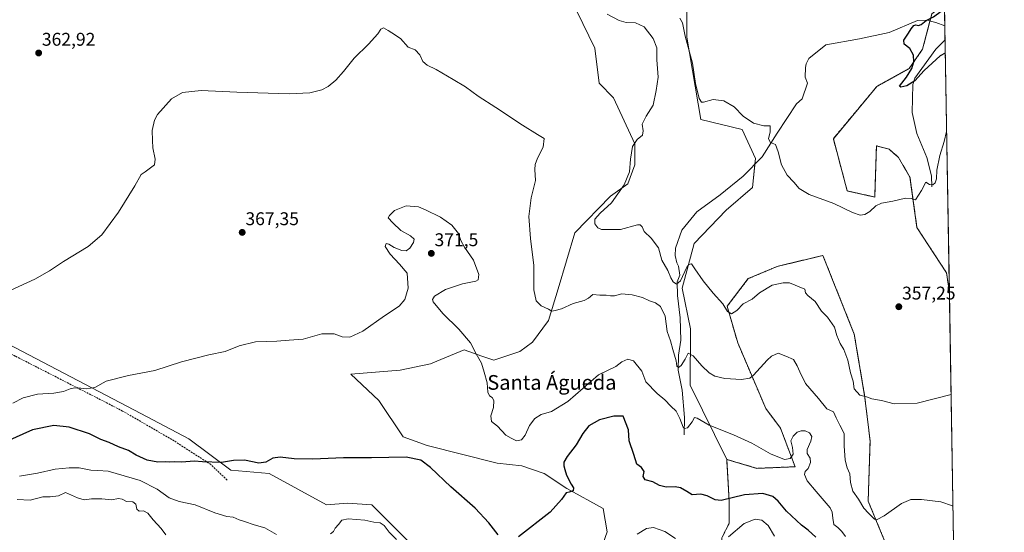
# Model space of a CAD drawing. Units: metres. Extents: x 614880 to 618349, y 4692364 to 4694735.
# Drawn here: x 617812 to 618349, y 4694061 to 4694340 of the extents above; entities that cross this region are included whole.
import ezdxf
from ezdxf.enums import TextEntityAlignment as Align

# ---------------------------------------------------------------- set-up
doc = ezdxf.new("R2010")
doc.units = ezdxf.units.M
doc.header["$MEASUREMENT"] = 0
doc.linetypes.add('TRAZOS', pattern=[0.75, 0.5, -0.25])
doc.linetypes.add('TRAZOSX2', pattern=[1.5, 1, -0.5])
for name, color, linetype, lineweight in [('Arbolado forestal', 92, 'TRAZOS', 0), ('Arbolado forestal CxS', 92, 'Continuous', 0), ('Carátula', 7, 'Continuous', 5), ('Comarca CxS', 133, 'Continuous', 0), ('Comunidad Autónoma CxS', 142, 'Continuous', 0), ('Corriente artificial lineal', 5, 'TRAZOSX2', 13), ('Corriente natural lineal', 142, 'Continuous', 13), ('Cultivos herbáceos CxS', 92, 'Continuous', 0), ('Curva de nivel maestra', 36, 'Continuous', 30), ('Curva de nivel normal', 36, 'Continuous', 0), ('Matorral', 135, 'Continuous', 0), ('Matorral CxS', 135, 'Continuous', 0), ('Municipio CxS', 142, 'Continuous', 0), ('Pastizal CxS', 92, 'Continuous', 0), ('Provincia CxS', 1, 'Continuous', 0), ('Punto de cota en terreno', 7, 'Continuous', 0), ('Rótulo de punto de cota en terreno', 19, 'Continuous', 0), ('Texto cartográfico', 19, 'Continuous', 0)]:
    doc.layers.add(name, color=color, linetype=linetype, lineweight=lineweight)
doc.styles.add('Arial', font='txt', dxfattribs={"height": 0.2})

# ---------------------------------------------------------------- blocks, each defined once
blk = doc.blocks.new('*U150')
at = {"layer": 'Arbolado forestal CxS', "color": 92, "linetype": 'Continuous', "lineweight": 0}
blk.add_polyline3d([(618316.29, 4694344.73, 349.75), (618318.88, 4694191.69, 358.15), (618317.36, 4694202.33, 357.98), (618301.22, 4694227.01, 356.4), (618297.43, 4694254.54, 354.1), (618291.13, 4694265.22, 353.66), (618286.04, 4694269.73, 353.57), (618279.15, 4694271.54, 353.13), (618278.23, 4694243.62, 354.72), (618263.26, 4694246.95, 354.39), (618255.67, 4694275.43, 352.94), (618279.4, 4694303.91, 351), (618296.99, 4694313.64, 349.97), (618304.31, 4694324.16, 349.73), (618309.34, 4694343.38, 350.05), (618312.41, 4694345.79, 350.04), (618315.21, 4694345.03, 349.85), (618315.37, 4694344.99, 349.84), (618315.45, 4694344.96, 349.83), (618316.29, 4694344.73, 349.75)], close=True, dxfattribs=at)
blk.add_polyline3d([(618194.91, 4694057.91, 379.43), (618198.9, 4694065.89, 377.94), (618198.9, 4694077.86, 375.12), (618198.31, 4694088.05, 373.5), (618197.57, 4694100.71, 371.92), (618213.99, 4694095.83, 371.49), (618234.83, 4694096.71, 370.15), (618226.85, 4694117.78, 368.38), (618218.86, 4694128.43, 366.96), (618203.6, 4694164.14, 362.07), (618197.8, 4694184.12, 359.77), (618209.33, 4694199.18, 358), (618225.09, 4694205.82, 357.45), (618249.98, 4694211.82, 356.43), (618267.07, 4694168.93, 358.21), (618272.7, 4694135.53, 359.91), (618275.68, 4694110.8, 361.59), (618275.68, 4694110.8, 361.59), (618274.65, 4694077.96, 364.35), (618281.4, 4694061.67, 365.75), (618289.83, 4694041.27, 369.04)], dxfattribs=at)
blk = doc.blocks.new('*U155')
at = {"layer": 'Pastizal CxS', "color": 92, "linetype": 'Continuous', "lineweight": 0}
for points in [[(618144.66, 4694419.57, 355.95), (618158.47, 4694416.18, 355.26), (618188.76, 4694427.53, 355.57), (618206.26, 4694443.09, 354.78), (618212.91, 4694456.18, 353.47), (618215.48, 4694475.7, 351.99), (618225.07, 4694481.69, 350.9), (618235.31, 4694488.09, 349.96), (618244.25, 4694487.01, 349.6), (618258.78, 4694489.78, 348.64), (618284.68, 4694497.88, 347.47), (618305.52, 4694504.61, 346.8), (618313.6, 4694503.42, 346.81), (618314.17, 4694470.13, 348.32), (618277.84, 4694453.91, 350.94), (618224.24, 4694431.98, 353.93), (618193.84, 4694390.26, 353.59), (618145.35, 4694403.46, 355), (618095.68, 4694417.33, 357.34), (618080.17, 4694421.45, 357.89), (618080.42, 4694421.69, 357.87), (618090.65, 4694427.91, 357.79), (618089.63, 4694438.7, 358.27), (618085.97, 4694457.43, 358.21), (618081.08, 4694469.88, 356.21), (618088.09, 4694482.9, 354.77), (618096.26, 4694488.87, 354.08), (618107.96, 4694506.75, 352.19), (618136.12, 4694496.46, 352.31), (618143.39, 4694478.8, 353.47), (618143.07, 4694458.01, 355.48), (618133.01, 4694443.83, 357.29), (618124.32, 4694436.05, 357.72), (618116.54, 4694428.27, 357.17), (618136.12, 4694422.41, 356.1), (618144.66, 4694419.57, 355.95)], [(618177.87, 4694171.78, 362.93), (618177.61, 4694141.07, 366.97), (618197.57, 4694100.71, 371.92), (618198.31, 4694088.05, 373.5), (618198.9, 4694077.86, 375.12), (618198.9, 4694065.89, 377.94), (618194.91, 4694057.91, 379.43), (618194.91, 4694048.59, 382.09), (618204.23, 4694037.95, 383.5), (618220.19, 4694024.64, 386.77), (618229.51, 4694010, 388.78), (618229.51, 4693996.69, 389.99), (618222.85, 4693983.39, 393.69), (618214.87, 4693972.74, 397.54), (618198.2, 4693970.07, 400.53), (618184.01, 4693977.29, 396.4), (618168.74, 4693978.12, 393.53), (618159.36, 4693972.76, 392.4), (618155.93, 4693959.94, 394.31), (618149.08, 4693955.29, 393.78), (618133.75, 4693958.02, 389.87), (618119.91, 4693974.78, 385.62), (618132.47, 4693984.96, 384.65), (618135.22, 4694009.15, 382.39), (618126.61, 4694044.73, 379.37), (618132.39, 4694061.2, 378.33), (618130.26, 4694073.87, 377.4), (618110.37, 4694084.94, 374.79), (618098.15, 4694092.98, 373.54), (618086.02, 4694097.21, 372.06), (618072.53, 4694098.68, 371.79), (618034.38, 4694108.34, 373.48), (618021.29, 4694112.92, 373.92), (618008, 4694132.86, 373.37), (617992.82, 4694147.1, 371.15), (618019.68, 4694149.37, 371.52), (618036.13, 4694152.85, 371.78), (618041.73, 4694155.15, 371.74), (618054.5, 4694160.39, 370.59), (618064.18, 4694156.97, 369.62), (618070.63, 4694154.69, 368.96), (618084.91, 4694159.45, 367.27), (618091.81, 4694164.66, 366.57), (618100.44, 4694176.33, 365.4), (618105.76, 4694193.63, 364.16), (618114.88, 4694224.16, 361.63), (618134.22, 4694244.2, 360.32), (618143.69, 4694250.75, 359.32), (618147.49, 4694261.19, 359.2), (618147.49, 4694272.58, 359.83), (618135.81, 4694297.6, 362.4), (618128.04, 4694305.72, 363.33), (618125.8, 4694324.74, 362.15), (618112.62, 4694351.82, 360.93), (618095.31, 4694359.76, 361.14), (618086.11, 4694378.02, 360.7), (618073.8, 4694391.77, 359.66), (618072.26, 4694406.99, 359.21), (618074.03, 4694410.92, 358.49), (618092.58, 4694406, 357.85), (618142.23, 4694392.12, 355.48), (618178.5, 4694382.25, 353.83), (618173.13, 4694379.69, 354.18), (618175.97, 4694360.7, 354.11), (618175.87, 4694330.72, 354.75), (618183.55, 4694285.88, 355.27), (618205.98, 4694280.44, 355.3), (618213.24, 4694264.69, 355.46), (618211.62, 4694248.78, 355.72), (618197.23, 4694236.45, 356.57), (618179.77, 4694218.34, 357.77), (618173.21, 4694194.08, 360.57), (618177.87, 4694171.78, 362.93)]]:
    blk.add_polyline3d(points, close=True, dxfattribs=at)
blk = doc.blocks.new('*U157')
at = {"layer": 'Cultivos herbáceos CxS', "color": 92, "linetype": 'Continuous', "lineweight": 0}
for points in [[(618112.62, 4694351.82, 360.93), (618125.8, 4694324.74, 362.15), (618128.04, 4694305.72, 363.33), (618135.81, 4694297.6, 362.4), (618147.49, 4694272.58, 359.83), (618147.49, 4694261.19, 359.2), (618143.69, 4694250.75, 359.32), (618134.22, 4694244.2, 360.32), (618114.88, 4694224.16, 361.63), (618105.76, 4694193.63, 364.16), (618100.44, 4694176.33, 365.4), (618091.81, 4694164.66, 366.57), (618084.91, 4694159.45, 367.27), (618070.63, 4694154.69, 368.96), (618064.18, 4694156.97, 369.62), (618054.5, 4694160.39, 370.59), (618041.73, 4694155.15, 371.74), (618036.13, 4694152.85, 371.78), (618019.68, 4694149.37, 371.52), (617992.82, 4694147.1, 371.15), (618008, 4694132.86, 373.37), (618021.29, 4694112.92, 373.92), (618034.38, 4694108.34, 373.48), (618072.53, 4694098.68, 371.79), (618086.02, 4694097.21, 372.06), (618098.15, 4694092.98, 373.54), (618110.37, 4694084.94, 374.79), (618130.26, 4694073.87, 377.4), (618132.39, 4694061.2, 378.33), (618126.61, 4694044.73, 379.37)], [(618026.02, 4694054.23, 378.77), (618004.2, 4694075.89, 377.84), (617990.92, 4694076.84, 377.83), (617979.53, 4694075.89, 377.9), (617948.22, 4694092.98, 375.62), (617927.34, 4694094.88, 375.36), (617904.56, 4694111.97, 373.5), (617878.41, 4694125.65, 371.94), (617717.62, 4694209.76, 364.24)]]:
    blk.add_polyline3d(points, dxfattribs=at)
blk = doc.blocks.new('*U162')
at = {"layer": 'Curva de nivel normal', "color": 36, "linetype": 'Continuous', "lineweight": 0}
blk.add_polyline3d([(618317.39, 4694279.43, 355), (618316.12, 4694273.86, 355), (618313.72, 4694266.27, 355), (618312.14, 4694258.19, 355), (618311.9, 4694253.61, 355), (618311.23, 4694251.42, 355), (618309.96, 4694250.3, 355), (618308.09, 4694250.53, 355), (618306.07, 4694251.72, 355), (618303.67, 4694247.17, 355), (618300.4, 4694242.16, 355), (618298.08, 4694242.84, 355), (618295.05, 4694242.96, 355), (618288.15, 4694241.36, 355), (618281.96, 4694240.34, 355), (618278.79, 4694238.8, 355), (618275.6, 4694235.7, 355), (618272.74, 4694234.04, 355), (618270.27, 4694233.8, 355), (618266.09, 4694235.29, 355), (618255.86, 4694240.06, 355), (618242.44, 4694244.98, 355), (618237.03, 4694248.23, 355), (618234.13, 4694251.66, 355), (618230.43, 4694255.63, 355), (618227.42, 4694261.1, 355), (618225.54, 4694268.31, 355), (618224.08, 4694272.27, 355), (618221.5, 4694273.29, 355), (618220.41, 4694275.43, 355), (618221.33, 4694279.24, 355), (618221.32, 4694282.39, 355), (618217.78, 4694282.4, 355), (618212.24, 4694283.88, 355), (618206.52, 4694287.73, 355), (618201.64, 4694292.7, 355), (618196.08, 4694295.98, 355), (618190.24, 4694296.84, 355), (618184.88, 4694295.29, 355), (618183.83, 4694295.27, 355), (618182.5, 4694297.26, 355), (618180.62, 4694305.55, 355), (618178.95, 4694316.65, 355), (618174.91, 4694331.22, 355), (618173.51, 4694338.62, 355), (618172.05, 4694341, 355)], dxfattribs=at)
blk = doc.blocks.new('*U172')
at = {"layer": 'Curva de nivel normal', "color": 36, "linetype": 'Continuous', "lineweight": 0}
blk.add_polyline3d([(617892.04, 4694059.61, 385), (617889.48, 4694062.98, 385), (617885.13, 4694067.71, 385), (617882.15, 4694071.45, 385), (617879.88, 4694072.77, 385), (617877.39, 4694072.54, 385), (617876.15, 4694073.52, 385), (617875.55, 4694076.39, 385), (617873.99, 4694077.54, 385), (617870.47, 4694077.69, 385), (617868.14, 4694079.02, 385), (617866.1, 4694079.32, 385), (617862.44, 4694078.66, 385), (617857.04, 4694079.26, 385), (617853.9, 4694079.16, 385), (617851.5, 4694079.24, 385), (617847.42, 4694078.69, 385), (617843.8, 4694079.85, 385), (617837.38, 4694082.6, 385), (617833.48, 4694080.82, 385), (617828.85, 4694080.32, 385), (617824.87, 4694080.34, 385), (617817.99, 4694078.56, 385), (617811.03, 4694078.91, 385)], dxfattribs=at)
blk = doc.blocks.new('*U173')
at = {"layer": 'Curva de nivel normal', "color": 36, "linetype": 'Continuous', "lineweight": 0}
blk.add_polyline3d([(618320.85, 4694075.22, 365), (618320.51, 4694075.43, 365), (618314.27, 4694077.57, 365), (618303.64, 4694078.84, 365), (618297.94, 4694078.92, 365), (618292.72, 4694076.66, 365), (618283.41, 4694069.99, 365), (618279.49, 4694067.96, 365), (618278.18, 4694068.11, 365), (618274.86, 4694071.34, 365), (618272.28, 4694074.21, 365), (618269.43, 4694078.97, 365), (618266.31, 4694083.41, 365), (618265.08, 4694088.18, 365), (618264.57, 4694092.9, 365), (618263.13, 4694096.2, 365), (618262.04, 4694100.29, 365), (618261.56, 4694108.07, 365), (618261.51, 4694114.8, 365), (618259.15, 4694119.27, 365), (618257.14, 4694123.27, 365), (618255.81, 4694126.6, 365), (618252.21, 4694128.27, 365), (618247.54, 4694133.81, 365), (618240.49, 4694142.08, 365), (618237.39, 4694148.46, 365), (618235.94, 4694151.6, 365), (618233.9, 4694155.09, 365), (618229.74, 4694157.02, 365), (618225.64, 4694158.66, 365), (618221.94, 4694156.89, 365), (618219.67, 4694154.8, 365), (618212.22, 4694146.54, 365), (618210.14, 4694145.04, 365), (618205.68, 4694144.2, 365), (618196.57, 4694144.77, 365), (618191.11, 4694145.98, 365), (618187.97, 4694147.82, 365), (618183.93, 4694151.75, 365), (618179.26, 4694157.11, 365), (618176.55, 4694158.55, 365), (618175, 4694155.31, 365), (618172.82, 4694151.82, 365), (618171.35, 4694150.78, 365), (618170.4, 4694151.55, 365), (618169.97, 4694154.49, 365), (618168.17, 4694160.5, 365), (618166.96, 4694165.23, 365), (618165.09, 4694170.34, 365), (618163.97, 4694178.74, 365), (618161.42, 4694183.97, 365), (618158.81, 4694186.02, 365), (618155.56, 4694187.05, 365), (618151.66, 4694188.84, 365), (618146.06, 4694190.36, 365), (618140.34, 4694190.82, 365), (618136.45, 4694189.9, 365), (618134.33, 4694189.79, 365), (618131.91, 4694190.24, 365), (618128.52, 4694190.26, 365), (618124.54, 4694190.56, 365), (618122.18, 4694188.54, 365), (618119.83, 4694187.22, 365), (618113.96, 4694185.56, 365), (618107.53, 4694182.65, 365), (618104.18, 4694181.83, 365), (618102.25, 4694181.52, 365), (618100.47, 4694182.52, 365), (618096.5, 4694184.4, 365), (618093.74, 4694187.13, 365), (618092.48, 4694193.03, 365), (618092.43, 4694206.32, 365), (618090.6, 4694220.96, 365), (618089.67, 4694232.99, 365), (618091.09, 4694243.28, 365), (618093.31, 4694252.61, 365), (618093.06, 4694258.61, 365), (618093.18, 4694261.44, 365), (618094.56, 4694264.9, 365), (618097.51, 4694270.89, 365), (618098.04, 4694275.44, 365), (618094.5, 4694277.74, 365), (618086.22, 4694282.7, 365), (618071.73, 4694292.43, 365), (618062.22, 4694298.55, 365), (618055.26, 4694303.66, 365), (618048.54, 4694307.59, 365), (618039.3, 4694313.15, 365), (618034.34, 4694315.39, 365), (618032.05, 4694317.52, 365), (618030.4, 4694321.1, 365), (618027.82, 4694323.77, 365), (618024.06, 4694325.34, 365), (618019.76, 4694329.98, 365), (618015.08, 4694333.18, 365), (618013.05, 4694334.44, 365), (618010.5, 4694335.74, 365), (618009.09, 4694335.15, 365), (618007.39, 4694332.46, 365), (618002.47, 4694326.92, 365), (617994.63, 4694319.29, 365), (617988.73, 4694311.96, 365), (617984.58, 4694307.29, 365), (617980.5, 4694303.8, 365), (617977.05, 4694302.11, 365), (617970.44, 4694300.35, 365), (617959.19, 4694299.89, 365), (617930.69, 4694300.74, 365), (617911.27, 4694301.66, 365), (617901.04, 4694300.54, 365), (617895.04, 4694297.18, 365), (617887.37, 4694288.56, 365), (617885.79, 4694285.44, 365), (617884.5, 4694279.94, 365), (617884.63, 4694274.47, 365), (617884.86, 4694270.41, 365), (617886.1, 4694264.28, 365), (617885.78, 4694261.11, 365), (617880.75, 4694257.28, 365), (617878.54, 4694255.83, 365), (617875.01, 4694249.82, 365), (617866.08, 4694235.33, 365), (617857.04, 4694222.99, 365), (617849.71, 4694216.77, 365), (617836.14, 4694208.52, 365), (617828.53, 4694203.4, 365), (617820.51, 4694198.93, 365), (617805.09, 4694191.79, 365)], dxfattribs=at)
blk = doc.blocks.new('*U180')
at = {"layer": 'Curva de nivel maestra', "color": 36, "linetype": 'Continuous', "lineweight": 30}
for points in [[(618316.1, 4694355.63, 350), (618311.46, 4694357.36, 350), (618307.14, 4694358.64, 350), (618300.37, 4694361.53, 350), (618295.05, 4694365.32, 350), (618292.12, 4694367.45, 350), (618290.59, 4694369.91, 350), (618289.7, 4694373.04, 350), (618289.98, 4694376.63, 350), (618292.32, 4694384.3, 350), (618292.63, 4694391.6, 350), (618290.52, 4694404.88, 350), (618289.89, 4694412.72, 350), (618288.82, 4694426.33, 350), (618288.94, 4694448.63, 350), (618290.32, 4694455.63, 350), (618294.72, 4694459.58, 350), (618302.7, 4694464.41, 350), (618306.51, 4694467.86, 350), (618309.31, 4694472.5, 350), (618310.27, 4694476.12, 350), (618310.07, 4694480.82, 350), (618308.53, 4694484.04, 350), (618305.54, 4694486.43, 350), (618301.62, 4694487.54, 350), (618293.88, 4694486.56, 350), (618284.2, 4694482.13, 350), (618274.76, 4694479.32, 350), (618270.2, 4694479.76, 350), (618267.73, 4694482.29, 350), (618265.24, 4694483.8, 350), (618257.15, 4694483.52, 350), (618250.86, 4694482.64, 350), (618248.38, 4694483.42, 350), (618245.75, 4694483.98, 350), (618239.86, 4694484.44, 350), (618236.48, 4694485.65, 350), (618234.08, 4694490.32, 350), (618217.77, 4694498.91, 350), (618212.26, 4694502.78, 350), (618210.18, 4694504.98, 350), (618207.35, 4694505.58, 350), (618199.12, 4694505.36, 350), (618190.12, 4694507.76, 350), (618183.31, 4694510.84, 350), (618167.19, 4694517.17, 350), (618151.88, 4694521.12, 350), (618142.53, 4694523.88, 350), (618129.44, 4694527.42, 350), (618119.4, 4694529.41, 350), (618109.7, 4694532.19, 350), (618105.93, 4694535.38, 350), (618103.98, 4694539.08, 350), (618102.06, 4694541.35, 350), (618101.07, 4694543.99, 350), (618099.74, 4694544.99, 350), (618097.05, 4694544.69, 350), (618093.82, 4694545.37, 350), (618090.05, 4694545.62, 350), (618087.62, 4694547.27, 350), (618086.04, 4694550.62, 350), (618086.53, 4694553.24, 350), (618088.79, 4694555.64, 350), (618089.84, 4694559.31, 350), (618090.89, 4694563.31, 350), (618089.96, 4694566.44, 350), (618088.06, 4694566.82, 350), (618086.61, 4694569.11, 350), (618087.4, 4694571.12, 350), (618089.16, 4694571.92, 350), (618091.78, 4694570.21, 350), (618093.45, 4694564.37, 350), (618093.8, 4694563.47, 350), (618094.52, 4694563.9, 350), (618096.14, 4694567.93, 350), (618097.3, 4694575.43, 350), (618097.29, 4694585.77, 350), (618098.41, 4694597.01, 350), (618097.22, 4694603.28, 350), (618094.12, 4694608.8, 350), (618088.52, 4694616.85, 350), (618084.62, 4694623.26, 350), (618082.99, 4694624.47, 350), (618079.98, 4694624.08, 350), (618076.27, 4694626.1, 350), (618073.16, 4694631, 350), (618071.76, 4694637.04, 350), (618071.84, 4694649.23, 350), (618070.16, 4694659.76, 350), (618067.52, 4694663.13, 350), (618064.77, 4694665.81, 350), (618062.18, 4694667.56, 350), (618058.39, 4694666.85, 350), (618049.13, 4694663.7, 350), (618046.5, 4694663.36, 350), (618042.33, 4694664.28, 350), (618035.79, 4694667.61, 350), (618028.96, 4694669.55, 350), (618025.45, 4694671.44, 350), (618022.97, 4694675.57, 350), (618020.81, 4694677.21, 350), (618018.62, 4694677.56, 350), (618007.62, 4694677.37, 350), (618000.6, 4694676.43, 350), (617997.59, 4694676.52, 350), (617997.65, 4694678.18, 350), (618000.37, 4694683.33, 350), (618001.47, 4694688.78, 350), (617998.7, 4694691.81, 350), (617994.75, 4694693.53, 350), (617991.09, 4694695.91, 350), (617989.86, 4694699.17, 350), (617989.96, 4694702.94, 350), (617990.84, 4694705.05, 350), (617992.36, 4694705.39, 350), (617994.2, 4694704.6, 350), (617996.99, 4694704.14, 350), (618001.91, 4694705.19, 350), (618009.26, 4694708.52, 350), (618015.7, 4694711.15, 350), (618021.19, 4694714.22, 350), (618030.68, 4694720.63, 350), (618044.37, 4694727.24, 350), (618048.95, 4694730.33, 350)], [(618316.67, 4694322.05, 350), (618313.94, 4694320.48, 350), (618305.09, 4694312.58, 350), (618300.09, 4694307, 350), (618295.68, 4694304.15, 350), (618292.41, 4694303.57, 350), (618291.79, 4694304.1, 350), (618295.45, 4694308.99, 350), (618298.43, 4694313.71, 350), (618299.5, 4694317.32, 350), (618299.31, 4694320.93, 350), (618297.28, 4694324.49, 350), (618294.29, 4694326.84, 350), (618294.12, 4694329.14, 350), (618296.69, 4694332.85, 350), (618298, 4694335.29, 350), (618299.52, 4694337.03, 350), (618300.65, 4694337.51, 350), (618302.02, 4694337.08, 350), (618303.51, 4694337.68, 350), (618306.28, 4694339.82, 350), (618310.21, 4694341.76, 350), (618314.44, 4694344.81, 350), (618316.28, 4694345.28, 350)]]:
    blk.add_polyline3d(points, dxfattribs=at)
blk = doc.blocks.new('5PATER')
at = {"layer": 'Carátula', "linetype": 'Continuous', "lineweight": 5}
h = blk.add_hatch(color=250, dxfattribs=at)
edge = h.paths.add_edge_path()
edge.add_ellipse((0, 0.01), major_axis=(-1.33, -1.34), ratio=0.999422, start_angle=0, end_angle=360)

msp = doc.modelspace()

# ---------------------------------------------------------------- linework, layer by layer
at = {"layer": 'Arbolado forestal', "color": 92, "linetype": 'TRAZOS', "lineweight": 0}
for points in [[(618318.87, 4694191.69, 358.15), (618317.36, 4694202.33, 357.98), (618301.22, 4694227.01, 356.4), (618297.43, 4694254.54, 354.1), (618291.13, 4694265.22, 353.66), (618286.04, 4694269.73, 353.57), (618279.15, 4694271.54, 353.13), (618278.23, 4694243.62, 354.72), (618263.26, 4694246.95, 354.39), (618255.67, 4694275.43, 352.94), (618279.4, 4694303.91, 351), (618296.99, 4694313.64, 349.97), (618304.31, 4694324.16, 349.73), (618308.32, 4694339.5, 349.88), (618309.34, 4694343.38, 350.05), (618312.41, 4694345.79, 350.04)], [(618316.29, 4694344.73, 349.75), (618316.42, 4694336.97, 349.28), (618316.55, 4694329.27, 349.4), (618318.87, 4694191.69, 358.15)], [(618197.57, 4694100.71, 371.92), (618213.98, 4694095.83, 371.49), (618234.83, 4694096.71, 370.15), (618226.85, 4694117.78, 368.38), (618218.86, 4694128.43, 366.96), (618203.6, 4694164.14, 362.07), (618197.8, 4694184.12, 359.77), (618209.33, 4694199.18, 358), (618225.08, 4694205.82, 357.45), (618249.98, 4694211.82, 356.43), (618267.07, 4694168.93, 358.21), (618272.7, 4694135.53, 359.91), (618275.68, 4694110.8, 361.59), (618274.65, 4694077.96, 364.35), (618281.4, 4694061.67, 365.75), (618289.83, 4694041.27, 369.04)], [(618198.2, 4693970.07, 400.53), (618214.87, 4693972.74, 397.54), (618222.85, 4693983.39, 393.69), (618229.51, 4693996.69, 389.99), (618229.51, 4694010, 388.78), (618220.19, 4694024.64, 386.77), (618204.23, 4694037.95, 383.5), (618194.91, 4694048.59, 382.09), (618194.91, 4694057.91, 379.43), (618198.9, 4694065.89, 377.94), (618198.9, 4694077.86, 375.12), (618198.31, 4694088.05, 373.5), (618197.57, 4694100.71, 371.92)]]:
    msp.add_polyline3d(points, dxfattribs=at)
at = {"layer": 'Comarca CxS', "color": 133, "linetype": 'Continuous', "lineweight": 0}
msp.add_polyline3d([(618348.82, 4692421.52, 339.46), (614918.35, 4692364.34, 337.22), (614880.35, 4694677.5, 406.11), (618309.69, 4694734.68, 346.54), (618348.82, 4692421.52, 339.46)], close=True, dxfattribs=at)
msp.add_polyline3d([(618348.82, 4692421.52, 339.46), (614918.35, 4692364.34, 337.22), (614880.35, 4694677.5, 406.11), (618309.69, 4694734.68, 346.54), (618348.82, 4692421.52, 339.46)], close=True, dxfattribs=at)
at = {"layer": 'Comunidad Autónoma CxS', "color": 142, "linetype": 'Continuous', "lineweight": 0}
msp.add_polyline3d([(616296.97, 4692387.32, 340.45), (614918.35, 4692364.34, 337.22), (614880.35, 4694677.5, 406.11), (615691.24, 4694691.02, 374.27), (618309.69, 4694734.68, 346.54), (618348.82, 4692421.52, 339.46), (616296.97, 4692387.32, 340.45)], close=True, dxfattribs=at)
msp.add_polyline3d([(616296.97, 4692387.32, 340.45), (614918.35, 4692364.34, 337.22), (614880.35, 4694677.5, 406.11), (615691.24, 4694691.02, 374.27), (618309.69, 4694734.68, 346.54), (618348.82, 4692421.52, 339.46), (616296.97, 4692387.32, 340.45)], close=True, dxfattribs=at)
at = {"layer": 'Corriente artificial lineal', "color": 5, "linetype": 'TRAZOSX2', "lineweight": 13}
msp.add_polyline3d([(617925.35, 4694089.41, 376.09), (617916.52, 4694097.85, 375.11), (617896.5, 4694110.8, 373.61), (617868.42, 4694127.06, 371.75), (617809.87, 4694157.01, 367.32), (617778.95, 4694172.13, 366.11), (617746.81, 4694189.41, 365.18), (617725.18, 4694202.34, 364.63), (617716.15, 4694208.32, 364.27), (617712.37, 4694212.64, 364.13), (617707.11, 4694220.38, 363.91)], dxfattribs=at)
at = {"layer": 'Corriente natural lineal', "color": 142, "linetype": 'Continuous', "lineweight": 13}
for points in [[(618174.36, 4694114.17, 371.16), (618174.62, 4694123.52, 369.26), (618173.35, 4694138.49, 367.49), (618171.14, 4694149.4, 365.39), (618171.34, 4694157.48, 364.03), (618172.55, 4694165.67, 363.15), (618172.17, 4694177.79, 361.86), (618170.78, 4694189.97, 360.61), (618170.65, 4694197.46, 359.3), (618171.94, 4694201.1, 358.64), (618171.26, 4694205.98, 357.93), (618170.39, 4694207.73, 357.9), (618169.56, 4694211.84, 357.83), (618169.58, 4694215.8, 357.59), (618173.11, 4694225.62, 357.1), (618181.27, 4694235.62, 356.53), (618194.08, 4694244.76, 356.18), (618206.53, 4694255.08, 355.91), (618216.87, 4694265.61, 355.4), (618224.99, 4694278.38, 354.85), (618235.66, 4694294.4, 354.07), (618238.64, 4694297.06, 353.81), (618241.52, 4694305.7, 353.03), (618240.37, 4694308.96, 352.98), (618240.45, 4694314.18, 352.62), (618240.92, 4694316.21, 352.34), (618242.39, 4694319.1, 352.1), (618251.6, 4694326.5, 351.4), (618269.9, 4694329.76, 350.74), (618286.17, 4694333.33, 350.37), (618301.47, 4694339.74, 350.06), (618306.6, 4694339.91, 349.97), (618311.59, 4694338.73, 349.69), (618316.41, 4694336.97, 349.28), (618316.42, 4694336.97, 349.28)], [(618309.35, 4694249.27, 355.44), (618309.08, 4694255.16, 354.36), (618306.63, 4694265.22, 352.83), (618301.19, 4694278.18, 351.6), (618298.55, 4694289.75, 351.06), (618299.04, 4694305, 350), (618300.08, 4694308.39, 349.88), (618311.42, 4694324.16, 349.35), (618316.54, 4694329.26, 349.4), (618316.55, 4694329.27, 349.4)]]:
    msp.add_polyline3d(points, dxfattribs=at)
at = {"layer": 'Cultivos herbáceos CxS', "color": 92, "linetype": 'Continuous', "lineweight": 0}
for points in [[(618178.49, 4694382.25, 353.83), (618173.13, 4694379.69, 354.18), (618175.97, 4694360.71, 354.11), (618175.87, 4694330.72, 354.75), (618183.55, 4694285.88, 355.27), (618205.98, 4694280.44, 355.3), (618213.24, 4694264.69, 355.46), (618212.93, 4694261.59, 355.52), (618211.62, 4694248.78, 355.72), (618197.23, 4694236.45, 356.57), (618179.77, 4694218.34, 357.77), (618173.21, 4694194.08, 360.57), (618177.87, 4694171.78, 362.93), (618177.61, 4694141.07, 366.97), (618197.57, 4694100.71, 371.92)], [(618289.83, 4694041.27, 369.04), (618281.4, 4694061.67, 365.75), (618274.65, 4694077.96, 364.35), (618275.68, 4694110.8, 361.59), (618272.7, 4694135.53, 359.91), (618267.07, 4694168.93, 358.21), (618249.98, 4694211.82, 356.43), (618225.09, 4694205.82, 357.45), (618209.33, 4694199.18, 358), (618197.8, 4694184.12, 359.77), (618203.6, 4694164.14, 362.07), (618218.86, 4694128.43, 366.96), (618226.85, 4694117.78, 368.38), (618234.83, 4694096.71, 370.15), (618213.98, 4694095.83, 371.49), (618197.57, 4694100.71, 371.92), (618177.61, 4694141.07, 366.97), (618177.87, 4694171.78, 362.93), (618173.21, 4694194.08, 360.57), (618179.77, 4694218.34, 357.77), (618197.23, 4694236.45, 356.57), (618211.62, 4694248.78, 355.72), (618213.24, 4694264.69, 355.46), (618205.98, 4694280.44, 355.3), (618183.55, 4694285.88, 355.27), (618175.87, 4694330.72, 354.75), (618175.97, 4694360.7, 354.11)], [(618126.61, 4694044.74, 379.37), (618132.39, 4694061.2, 378.33), (618130.26, 4694073.87, 377.4), (618110.37, 4694084.94, 374.79), (618098.15, 4694092.98, 373.54), (618086.02, 4694097.21, 372.06), (618072.53, 4694098.68, 371.79), (618034.38, 4694108.34, 373.48), (618021.29, 4694112.92, 373.92), (618008, 4694132.86, 373.37), (617992.82, 4694147.1, 371.15), (618019.68, 4694149.37, 371.52), (618036.13, 4694152.85, 371.78), (618041.73, 4694155.15, 371.74), (618054.5, 4694160.39, 370.59), (618064.18, 4694156.97, 369.62), (618070.63, 4694154.69, 368.96), (618084.91, 4694159.45, 367.27), (618091.81, 4694164.66, 366.57), (618100.44, 4694176.33, 365.4), (618105.76, 4694193.63, 364.16), (618114.88, 4694224.16, 361.63), (618134.22, 4694244.2, 360.32), (618143.69, 4694250.75, 359.32), (618147.49, 4694261.19, 359.2), (618147.49, 4694272.59, 359.83), (618135.81, 4694297.6, 362.4), (618128.04, 4694305.72, 363.33), (618125.8, 4694324.74, 362.15), (618112.62, 4694351.82, 360.93)], [(618318.87, 4694191.69, 358.15), (618317.36, 4694202.33, 357.98), (618301.22, 4694227.01, 356.4), (618297.43, 4694254.54, 354.1), (618291.13, 4694265.22, 353.66), (618286.04, 4694269.73, 353.57), (618279.15, 4694271.54, 353.13), (618278.23, 4694243.62, 354.72), (618263.26, 4694246.95, 354.39), (618255.67, 4694275.43, 352.94), (618279.4, 4694303.91, 351), (618296.99, 4694313.64, 349.97), (618304.31, 4694324.16, 349.73), (618308.32, 4694339.5, 349.88), (618309.34, 4694343.38, 350.05), (618312.41, 4694345.79, 350.04)], [(618309.34, 4694343.38, 350.05), (618304.31, 4694324.16, 349.73), (618296.99, 4694313.64, 349.97), (618279.4, 4694303.91, 351), (618255.67, 4694275.43, 352.94), (618263.26, 4694246.95, 354.39), (618278.23, 4694243.62, 354.72), (618279.15, 4694271.54, 353.13), (618286.04, 4694269.73, 353.57), (618291.13, 4694265.22, 353.66), (618297.43, 4694254.54, 354.1), (618301.22, 4694227.01, 356.4), (618317.36, 4694202.33, 357.98), (618318.88, 4694191.69, 358.15), (618321.55, 4694033.45, 371.48)], [(617717.62, 4694209.76, 364.24), (617878.41, 4694125.65, 371.94), (617904.56, 4694111.97, 373.5), (617927.34, 4694094.88, 375.36), (617948.21, 4694092.98, 375.62), (617979.53, 4694075.89, 377.9), (617990.92, 4694076.84, 377.83), (618004.2, 4694075.89, 377.84), (618026.02, 4694054.23, 378.77), (618046.9, 4694033.34, 379.13), (618032.67, 4694026.53, 382.09), (618020.85, 4694015.76, 384.5), (618032.67, 4693991.4, 385.08), (618050.21, 4693968.3, 386.85), (618061.26, 4693959.72, 387.38)], [(618197.57, 4694100.71, 371.92), (618213.98, 4694095.83, 371.49), (618234.83, 4694096.71, 370.15), (618226.85, 4694117.78, 368.38), (618218.86, 4694128.43, 366.96), (618203.6, 4694164.14, 362.07), (618197.8, 4694184.12, 359.77), (618209.33, 4694199.18, 358), (618225.08, 4694205.82, 357.45), (618249.98, 4694211.82, 356.43), (618267.07, 4694168.93, 358.21), (618272.7, 4694135.53, 359.91), (618275.68, 4694110.8, 361.59), (618274.65, 4694077.96, 364.35), (618281.4, 4694061.67, 365.75), (618289.83, 4694041.27, 369.04)], [(618318.87, 4694191.69, 358.15), (618321.55, 4694033.45, 371.48)]]:
    msp.add_polyline3d(points, dxfattribs=at)
at = {"layer": 'Curva de nivel maestra', "color": 36, "linetype": 'Continuous', "lineweight": 30}
for points in [[(618246.21, 4694058.38, 375), (618242.01, 4694062.18, 375), (618238.34, 4694064.83, 375), (618230.1, 4694072.49, 375), (618225.64, 4694078.03, 375), (618222.74, 4694080.46, 375), (618217.27, 4694082.14, 375), (618207.28, 4694081.44, 375), (618194.56, 4694078.34, 375), (618191.3, 4694078.73, 375), (618186.94, 4694080.87, 375), (618183.4, 4694081.77, 375), (618178.75, 4694081.34, 375), (618175.78, 4694083.22, 375), (618172.41, 4694085.14, 375), (618169.4, 4694085.74, 375), (618164.54, 4694085.62, 375), (618160.89, 4694086.44, 375), (618157.24, 4694088.44, 375), (618153.06, 4694089.6, 375), (618152.1, 4694091.3, 375), (618152.6, 4694094.13, 375), (618151.05, 4694096.25, 375), (618148.65, 4694098.18, 375), (618147.05, 4694103.31, 375), (618144.44, 4694110.88, 375), (618144.01, 4694116.85, 375), (618141.08, 4694124.28, 375), (618136.07, 4694124.34, 375), (618128.3, 4694122.33, 375), (618122.39, 4694119.07, 375), (618119.14, 4694114.88, 375), (618115.52, 4694108.7, 375), (618110.57, 4694102.21, 375), (618108.87, 4694099.27, 375), (618108.74, 4694097.27, 375), (618109.44, 4694095.2, 375), (618110.22, 4694092.16, 375), (618112.74, 4694087.27, 375), (618114.13, 4694085.27, 375), (618113.89, 4694083.52, 375), (618111.69, 4694082.82, 375), (618110.01, 4694082.54, 375), (618107.62, 4694078.9, 375), (618101.32, 4694071.98, 375), (618084.06, 4694058.48, 375)], [(618072.99, 4694059.58, 375), (618067.96, 4694066.15, 375), (618060.48, 4694074.18, 375), (618047.2, 4694085.75, 375), (618036.13, 4694096.34, 375), (618030.97, 4694100.37, 375), (618022.91, 4694101.87, 375), (618003.98, 4694101.48, 375), (617988.7, 4694101.53, 375), (617972.05, 4694100.88, 375), (617961.9, 4694101.07, 375), (617954.19, 4694102.01, 375), (617950.23, 4694101.37, 375), (617946.47, 4694099.17, 375), (617942.72, 4694098.7, 375), (617934.91, 4694100.21, 375), (617928.82, 4694100.14, 375), (617922.24, 4694098.97, 375), (617912, 4694099.39, 375), (617907.36, 4694099.76, 375), (617900.76, 4694099.13, 375), (617896.6, 4694099.36, 375), (617894.1, 4694099.14, 375), (617891.66, 4694099.34, 375), (617887.53, 4694099.22, 375), (617881.83, 4694100.22, 375), (617875.72, 4694103.08, 375), (617871.54, 4694105.5, 375), (617866.22, 4694107.5, 375), (617861.14, 4694109.97, 375), (617856.48, 4694111.61, 375), (617850.44, 4694114.57, 375), (617839.37, 4694118.35, 375), (617830.85, 4694119.2, 375), (617819.35, 4694116.76, 375), (617796.04, 4694106.4, 375)]]:
    msp.add_polyline3d(points, dxfattribs=at)
at = {"layer": 'Curva de nivel normal', "color": 36, "linetype": 'Continuous', "lineweight": 0}
for points in [[(618319.82, 4694135.99, 360), (618301.28, 4694131.38, 360), (618288.85, 4694131.02, 360), (618281.87, 4694132.71, 360), (618276.69, 4694133.79, 360), (618273.75, 4694134.72, 360), (618270.13, 4694135.69, 360), (618267.09, 4694139.22, 360), (618266.5, 4694143.27, 360), (618265, 4694147.91, 360), (618263.62, 4694154.82, 360), (618261.43, 4694160.57, 360), (618259.37, 4694163.81, 360), (618257.62, 4694168.26, 360), (618256.24, 4694172.73, 360), (618252.43, 4694178.18, 360), (618249.21, 4694181.38, 360), (618245.8, 4694186.67, 360), (618241.81, 4694189.96, 360), (618240.47, 4694191.48, 360), (618240.07, 4694193.39, 360), (618231.73, 4694196.93, 360), (618228.24, 4694196.94, 360), (618222.31, 4694195.54, 360), (618215.4, 4694191.49, 360), (618211.49, 4694188.08, 360), (618206.58, 4694185.5, 360), (618203.1, 4694181.76, 360), (618200.24, 4694179.96, 360), (618198.07, 4694181.3, 360), (618195.4, 4694185.52, 360), (618190.13, 4694191.34, 360), (618184.66, 4694197.98, 360), (618180.15, 4694204.46, 360), (618178.33, 4694207.3, 360), (618176.89, 4694206.92, 360), (618175.9, 4694205.52, 360), (618172.42, 4694198, 360), (618170.14, 4694196.18, 360), (618168.48, 4694197.38, 360), (618167.08, 4694199.61, 360), (618165.49, 4694203.55, 360), (618162.3, 4694209.18, 360), (618160.34, 4694215.88, 360), (618156.37, 4694221.25, 360), (618152.62, 4694224.88, 360), (618151.59, 4694227.32, 360), (618150.45, 4694228.54, 360), (618148.96, 4694228.53, 360), (618139.73, 4694225.94, 360), (618129.33, 4694225.93, 360), (618127.4, 4694226.79, 360), (618125.7, 4694228.95, 360), (618125.65, 4694231.51, 360), (618128.65, 4694234.87, 360), (618134.82, 4694240.51, 360), (618141.75, 4694250.28, 360), (618144.59, 4694257.44, 360), (618145.2, 4694264.34, 360), (618146.31, 4694271.09, 360), (618148.76, 4694275.03, 360), (618151.66, 4694277.33, 360), (618152.08, 4694279.78, 360), (618151.55, 4694283.33, 360), (618153.67, 4694287.62, 360), (618157.56, 4694293.75, 360), (618159.08, 4694301.59, 360), (618160.22, 4694308.94, 360), (618159.53, 4694318.42, 360), (618159.5, 4694324.96, 360), (618157.43, 4694330, 360), (618152.58, 4694336.38, 360), (618147.78, 4694338.58, 360), (618142.73, 4694338.81, 360), (618139.04, 4694339.84, 360), (618132.35, 4694343.3, 360)], [(617808.66, 4694131.43, 370), (617814.28, 4694134.17, 370), (617822.04, 4694136.31, 370), (617831, 4694136.74, 370), (617836.21, 4694137.68, 370), (617839.75, 4694139.17, 370), (617842.37, 4694139.62, 370), (617845.71, 4694139.54, 370), (617848.59, 4694139.14, 370), (617853.25, 4694139.92, 370), (617859.5, 4694143.3, 370), (617871.66, 4694146.47, 370), (617885.94, 4694149.18, 370), (617900.56, 4694153.9, 370), (617915.46, 4694157.74, 370), (617924.24, 4694159.42, 370), (617932, 4694162.66, 370), (617940.87, 4694164.69, 370), (617952.43, 4694165.2, 370), (617959.07, 4694165.63, 370), (617966.8, 4694166.28, 370), (617977.05, 4694169.14, 370), (617983.72, 4694169.06, 370), (617987.99, 4694167.54, 370), (617992.13, 4694167.31, 370), (617999.32, 4694170.52, 370), (618011.06, 4694179, 370), (618019.06, 4694184.24, 370), (618022.1, 4694187.82, 370), (618023.93, 4694193.95, 370), (618023.53, 4694202.18, 370), (618019.29, 4694207.12, 370), (618014.14, 4694212.56, 370), (618011.5, 4694216.75, 370), (618012.03, 4694218.26, 370), (618013.41, 4694217.97, 370), (618016.39, 4694216.14, 370), (618020.5, 4694214.52, 370), (618022.92, 4694214.36, 370), (618024.88, 4694215.76, 370), (618026.88, 4694218.85, 370), (618027.2, 4694220.74, 370), (618025.24, 4694222.52, 370), (618020.01, 4694225.42, 370), (618015.68, 4694229.65, 370), (618013.17, 4694232.26, 370), (618013.76, 4694233.61, 370), (618016.61, 4694236.32, 370), (618022.94, 4694238.82, 370), (618029.63, 4694238.24, 370), (618033.39, 4694236.61, 370), (618041.66, 4694232.64, 370), (618047.73, 4694228.26, 370), (618051.48, 4694223.81, 370), (618052.71, 4694220, 370), (618054.74, 4694216.29, 370), (618059.67, 4694209.22, 370), (618062.49, 4694201.38, 370), (618062.06, 4694198.48, 370), (618060.91, 4694197.72, 370), (618053.64, 4694196.29, 370), (618044.31, 4694193.2, 370), (618038.38, 4694189.61, 370), (618037.25, 4694187.73, 370), (618037.65, 4694186.51, 370), (618042.84, 4694180.22, 370), (618051.62, 4694171.73, 370), (618057.98, 4694164.19, 370), (618061, 4694158.14, 370), (618063.96, 4694153.22, 370), (618065.38, 4694148.19, 370), (618066.96, 4694142.5, 370), (618067.38, 4694137.25, 370), (618068.25, 4694135.32, 370), (618069.83, 4694134.35, 370), (618070.61, 4694132.79, 370), (618070.47, 4694129.04, 370), (618069.06, 4694124.35, 370), (618069.38, 4694121.44, 370), (618072.71, 4694118.8, 370), (618077.22, 4694113.96, 370), (618080.18, 4694112.21, 370), (618083.09, 4694110.87, 370), (618085.69, 4694111.45, 370), (618087.69, 4694113.99, 370), (618090.13, 4694119.14, 370), (618093, 4694122.97, 370), (618096.54, 4694125.1, 370), (618102.12, 4694126.8, 370), (618110.96, 4694132.28, 370), (618127.79, 4694146.74, 370), (618137.07, 4694151.37, 370), (618140.4, 4694153.78, 370), (618143.74, 4694155.29, 370), (618146.74, 4694154.44, 370), (618151.24, 4694148.78, 370), (618153.55, 4694142.98, 370), (618159.74, 4694136.61, 370), (618163.83, 4694133.21, 370), (618167.06, 4694129.62, 370), (618170.07, 4694126.98, 370), (618172.08, 4694123.06, 370), (618173.93, 4694118.19, 370), (618174.62, 4694117.53, 370), (618176.2, 4694117.98, 370), (618178.74, 4694121.1, 370), (618180.01, 4694123.61, 370), (618181.53, 4694123.21, 370), (618188.07, 4694119.27, 370), (618201.29, 4694114.15, 370), (618211.28, 4694109.48, 370), (618221.47, 4694103.78, 370), (618229.06, 4694100.71, 370), (618232.12, 4694101.16, 370), (618233.8, 4694103.54, 370), (618233.44, 4694107.26, 370), (618232.54, 4694110.91, 370), (618233.69, 4694113.35, 370), (618235.98, 4694115.46, 370), (618238.08, 4694116.34, 370), (618240.24, 4694116.35, 370), (618242.72, 4694115.16, 370), (618243.86, 4694113.27, 370), (618243.35, 4694110.6, 370), (618241.44, 4694106.1, 370), (618241.44, 4694103.92, 370), (618243.06, 4694101.43, 370), (618243.22, 4694098.94, 370), (618242, 4694095.77, 370), (618240.34, 4694094.19, 370), (618239.91, 4694092.44, 370), (618241.49, 4694089.03, 370), (618246.22, 4694083.3, 370), (618253.92, 4694074.29, 370), (618255.05, 4694071.95, 370), (618255.37, 4694068.6, 370), (618255.96, 4694065.21, 370), (618258.05, 4694063.52, 370), (618260.27, 4694061.34, 370), (618262.31, 4694058.74, 370)], [(617952.17, 4694059.81, 380), (617945.86, 4694063.37, 380), (617940.06, 4694065.04, 380), (617934.75, 4694066.88, 380), (617931.83, 4694067.71, 380), (617928.65, 4694069.24, 380), (617925.2, 4694069.59, 380), (617918.59, 4694071.51, 380), (617907.98, 4694075.87, 380), (617899.19, 4694077.74, 380), (617893.77, 4694079.84, 380), (617887.32, 4694084.53, 380), (617878.04, 4694089.27, 380), (617860.5, 4694094.34, 380), (617854.89, 4694094.73, 380), (617851.04, 4694094.83, 380), (617844.71, 4694096.16, 380), (617839.37, 4694096.05, 380), (617831.71, 4694095.41, 380), (617822.07, 4694093.18, 380), (617812.15, 4694091.66, 380)], [(618017.73, 4694057, 380), (618013.65, 4694061.08, 380), (618010.89, 4694064.69, 380), (618008.76, 4694066.21, 380), (618005.32, 4694066.58, 380), (618000.45, 4694067.53, 380), (617991.25, 4694068.32, 380), (617987.93, 4694067.66, 380), (617986.05, 4694065.17, 380), (617984.27, 4694063.2, 380), (617983.27, 4694061.41, 380), (617981.6, 4694060.2, 380)], [(618223.68, 4694058.86, 380), (618220.18, 4694064.69, 380), (618216.7, 4694067.55, 380), (618213.01, 4694068.2, 380), (618207.14, 4694065.8, 380), (618198.56, 4694058.53, 380)], [(618169.75, 4694057.69, 380), (618163.94, 4694061.47, 380), (618157.71, 4694063.65, 380), (618153.88, 4694063.07, 380), (618148.82, 4694060.01, 380)]]:
    msp.add_polyline3d(points, dxfattribs=at)
at = {"layer": 'Matorral', "color": 135, "linetype": 'Continuous', "lineweight": 0}
msp.add_polyline3d([(617717.62, 4694209.76, 364.24), (617878.41, 4694125.65, 371.94), (617904.56, 4694111.97, 373.5), (617927.34, 4694094.88, 375.36), (617948.21, 4694092.98, 375.62), (617979.53, 4694075.89, 377.9), (617990.92, 4694076.84, 377.83), (618004.2, 4694075.89, 377.84), (618026.02, 4694054.23, 378.77), (618046.9, 4694033.34, 379.13), (618032.67, 4694026.53, 382.09), (618020.85, 4694015.76, 384.5), (618032.67, 4693991.4, 385.08), (618050.21, 4693968.3, 386.85), (618061.26, 4693959.72, 387.38)], dxfattribs=at)
at = {"layer": 'Matorral CxS', "color": 135, "linetype": 'Continuous', "lineweight": 0}
msp.add_polyline3d([(617717.62, 4694209.76, 364.24), (617878.41, 4694125.65, 371.94), (617904.56, 4694111.97, 373.5), (617927.34, 4694094.88, 375.36), (617948.22, 4694092.98, 375.62), (617979.53, 4694075.89, 377.9), (617990.92, 4694076.84, 377.83), (618004.2, 4694075.89, 377.84), (618026.02, 4694054.23, 378.77)], dxfattribs=at)
at = {"layer": 'Municipio CxS', "color": 142, "linetype": 'Continuous', "lineweight": 0}
msp.add_polyline3d([(615691.24, 4694691.02, 374.27), (618309.69, 4694734.68, 346.54), (618348.82, 4692421.52, 339.46), (616296.97, 4692387.32, 340.45)], dxfattribs=at)
msp.add_polyline3d([(615691.24, 4694691.02, 374.27), (618309.69, 4694734.68, 346.54), (618348.82, 4692421.52, 339.46), (616296.97, 4692387.32, 340.45)], dxfattribs=at)
at = {"layer": 'Pastizal CxS', "color": 92, "linetype": 'Continuous', "lineweight": 0}
for points in [[(618178.49, 4694382.25, 353.83), (618173.13, 4694379.69, 354.18), (618175.97, 4694360.71, 354.11), (618175.87, 4694330.72, 354.75), (618183.55, 4694285.88, 355.27), (618205.98, 4694280.44, 355.3), (618213.24, 4694264.69, 355.46), (618212.93, 4694261.59, 355.52), (618211.62, 4694248.78, 355.72), (618197.23, 4694236.45, 356.57), (618179.77, 4694218.34, 357.77), (618173.21, 4694194.08, 360.57), (618177.87, 4694171.78, 362.93), (618177.61, 4694141.07, 366.97), (618197.57, 4694100.71, 371.92)], [(618126.61, 4694044.74, 379.37), (618132.39, 4694061.2, 378.33), (618130.26, 4694073.87, 377.4), (618110.37, 4694084.94, 374.79), (618098.15, 4694092.98, 373.54), (618086.02, 4694097.21, 372.06), (618072.53, 4694098.68, 371.79), (618034.38, 4694108.34, 373.48), (618021.29, 4694112.92, 373.92), (618008, 4694132.86, 373.37), (617992.82, 4694147.1, 371.15), (618019.68, 4694149.37, 371.52), (618036.13, 4694152.85, 371.78), (618041.73, 4694155.15, 371.74), (618054.5, 4694160.39, 370.59), (618064.18, 4694156.97, 369.62), (618070.63, 4694154.69, 368.96), (618084.91, 4694159.45, 367.27), (618091.81, 4694164.66, 366.57), (618100.44, 4694176.33, 365.4), (618105.76, 4694193.63, 364.16), (618114.88, 4694224.16, 361.63), (618134.22, 4694244.2, 360.32), (618143.69, 4694250.75, 359.32), (618147.49, 4694261.19, 359.2), (618147.49, 4694272.59, 359.83), (618135.81, 4694297.6, 362.4), (618128.04, 4694305.72, 363.33), (618125.8, 4694324.74, 362.15), (618112.62, 4694351.82, 360.93)], [(618198.2, 4693970.07, 400.53), (618214.87, 4693972.74, 397.54), (618222.85, 4693983.39, 393.69), (618229.51, 4693996.69, 389.99), (618229.51, 4694010, 388.78), (618220.19, 4694024.64, 386.77), (618204.23, 4694037.95, 383.5), (618194.91, 4694048.59, 382.09), (618194.91, 4694057.91, 379.43), (618198.9, 4694065.89, 377.94), (618198.9, 4694077.86, 375.12), (618198.31, 4694088.05, 373.5), (618197.57, 4694100.71, 371.92)]]:
    msp.add_polyline3d(points, dxfattribs=at)
at = {"layer": 'Provincia CxS', "color": 1, "linetype": 'Continuous', "lineweight": 0}
msp.add_polyline3d([(618348.82, 4692421.52, 339.46), (614918.35, 4692364.34, 337.22), (614904.31, 4693218.95, 391.26), (614880.35, 4694677.5, 406.11), (615691.24, 4694691.02, 374.27), (618309.69, 4694734.68, 346.54), (618348.82, 4692421.52, 339.46)], close=True, dxfattribs=at)
msp.add_polyline3d([(618348.82, 4692421.52, 339.46), (614918.35, 4692364.34, 337.22), (614904.31, 4693218.95, 391.26), (614880.35, 4694677.5, 406.11), (615691.24, 4694691.02, 374.27), (618309.69, 4694734.68, 346.54), (618348.82, 4692421.52, 339.46)], close=True, dxfattribs=at)

# ---------------------------------------------------------------- block references
at = {"layer": 'Arbolado forestal CxS', "color": 92, "linetype": 'Continuous', "lineweight": 0}
msp.add_blockref('*U150', (0, 0), dxfattribs=at)
at = {"layer": 'Cultivos herbáceos CxS', "color": 92, "linetype": 'Continuous', "lineweight": 0}
msp.add_blockref('*U157', (0, 0), dxfattribs=at)
at = {"layer": 'Curva de nivel maestra', "color": 36, "linetype": 'Continuous', "lineweight": 30}
msp.add_blockref('*U180', (0, 0), dxfattribs=at)
at = {"layer": 'Curva de nivel normal', "color": 36, "linetype": 'Continuous', "lineweight": 0}
for name in ['*U162', '*U173', '*U172']:
    msp.add_blockref(name, (0, 0), dxfattribs=at)
at = {"layer": 'Pastizal CxS', "color": 92, "linetype": 'Continuous', "lineweight": 0}
msp.add_blockref('*U155', (0, 0), dxfattribs=at)
at = {"layer": 'Punto de cota en terreno', "linetype": 'Continuous', "lineweight": 0}
for p in [(617822.66, 4694322.13, 362.92), (617933.57, 4694224.37, 367.35), (618036.61, 4694212.92, 371.5), (618291.35, 4694183.86, 357.25)]:
    msp.add_blockref('5PATER', p, dxfattribs=at)

# ---------------------------------------------------------------- texts
at = {"layer": 'Rótulo de punto de cota en terreno', "color": 19, "linetype": 'Continuous', "lineweight": 0, "style": 'Arial'}
for s, p in [('362,92', (617824.42, 4694323.89)), ('367,35', (617935.33, 4694226.13)), ('371,5', (618038.37, 4694214.68)), ('357,25', (618293.11, 4694185.62))]:
    msp.add_text(s, height=7, dxfattribs=at).set_placement(p, align=Align.BOTTOM_LEFT)
at = {"layer": 'Texto cartográfico', "color": 19, "linetype": 'Continuous', "lineweight": 0, "style": 'Arial'}
msp.add_text('Santa Águeda', height=8, dxfattribs=at).set_placement((618102.31, 4694142.64), align=Align.MIDDLE_CENTER)

doc.saveas('drawing.dxf')
